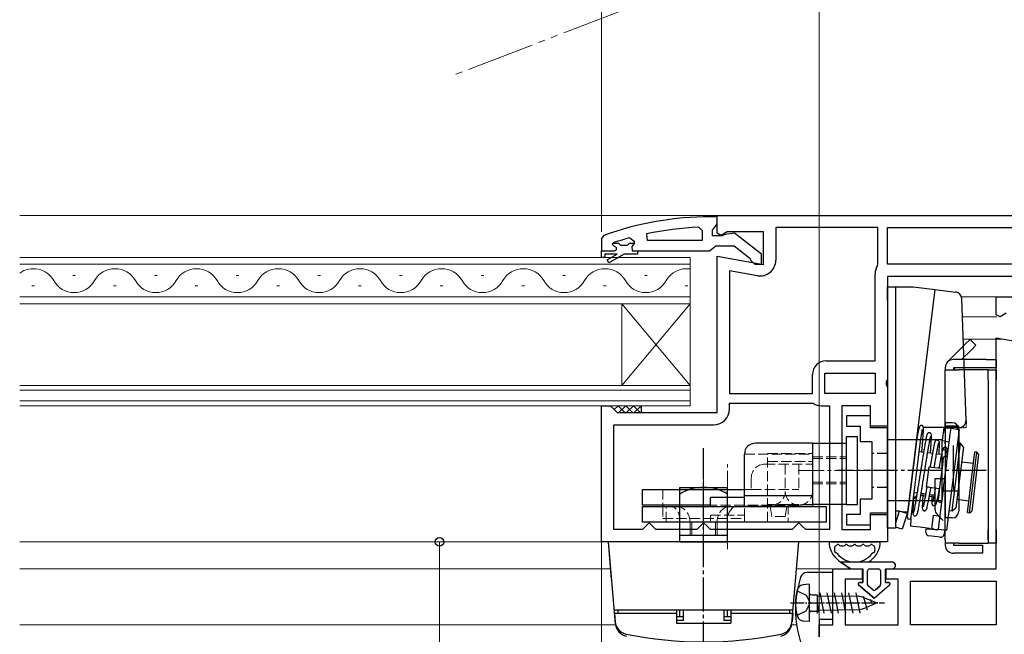
# Model space of a CAD drawing. Extents: x 0 to 990, y 0 to 1603.
# Drawn here: x 496 to 641, y 268 to 359 of the extents above; entities that cross this region are included whole.
import ezdxf

# ---------------------------------------------------------------- set-up
doc = ezdxf.new("R2010")
doc.units = 0
for name, pattern in [('YCENTER_1', [13, 10, -1, 1, -1]), ('YDIVIDE_1', [15, 10, -1, 1, -1, 1, -1]), ('YHIDDEN_1', [4, 3, -1])]:
    doc.linetypes.add(name, pattern=pattern)
for name, color, linetype, lineweight in [('YKK_11', 7, 'CONTINUOUS', 30), ('YKK_12', 2, 'CONTINUOUS', 13), ('YKK_13', 4, 'CONTINUOUS', 30), ('YKK_D', 6, 'CONTINUOUS', 13)]:
    doc.layers.add(name, color=color, linetype=linetype, lineweight=lineweight)

msp = doc.modelspace()

# ---------------------------------------------------------------- linework, layer by layer
at = {"layer": 'YKK_11', "linetype": 'ByBlock', "lineweight": -2, "ltscale": 0.5}
for p, q in [((599, 330), (648, 330)), ((599, 327.38), (599, 330)), ((588.73, 326.3), (588.63, 327.29)), ((596.28, 328.26), (596.8, 327.76)), ((596.8, 327.76), (596.8, 326.3)), ((599.58, 327.06), (599, 327.38)), ((600.44, 327.6), (599.58, 327.06)), ((605.8, 327.6), (600.44, 327.6)), ((605.8, 322.79), (605.8, 327.6)), ((622.6, 328.2), (607.6, 328.2)), ((607.6, 328.2), (607.6, 323.39)), ((622.6, 322.8), (622.6, 328.2)), ((624, 328.2), (646.2, 328.2)), ((624, 328.2), (646.2, 328.2)), ((624, 322.8), (624, 328.2)), ((583.6, 325.71), (583.67, 325.9)), ((583.6, 325.71), (583.67, 325.9)), ((583.6, 325.7), (583.6, 325.71)), ((583.6, 325.7), (583.6, 325.71)), ((583.9, 325.4), (583.6, 325.7)), ((583.9, 325.4), (583.6, 325.7)), ((583.67, 325.9), (583.8, 326)), ((583.67, 325.9), (584.51, 325.9)), ((584.51, 325.9), (584.8, 325.64)), ((584.8, 325.64), (585.8, 325.64)), ((585.8, 325.64), (586.09, 325.9)), ((586.09, 325.9), (586.8, 325.9)), ((586.17, 326.72), (586.8, 326.23)), ((586.8, 325.88), (586.43, 325.4)), ((586.8, 325.88), (586.43, 325.4)), ((586.8, 326.23), (586.8, 325.88)), ((586.8, 325.9), (586.8, 325.88)), ((596.8, 326.3), (588.73, 326.3)), ((596.8, 326.3), (588.73, 326.3)), ((582, 324.8), (583.9, 324.8)), ((582, 323.8), (582, 324.8)), ((582, 324.8), (583.9, 324.8)), ((582, 324.8), (583.9, 324.8)), ((584.3, 324.3), (582.5, 324.3)), ((582.5, 324.3), (582.5, 323.8)), ((582.83, 323.45), (584.3, 324.3)), ((585.3, 324.3), (583.08, 323.02)), ((587.3, 324.3), (585.3, 324.3)), ((586.43, 325.4), (586.5, 324.8)), ((586.43, 325.4), (586.5, 324.8)), ((586.5, 324.8), (587.3, 324.8)), ((586.5, 324.8), (587.3, 324.8)), ((587.3, 324.8), (587.3, 324.3)), ((582.5, 323.8), (582, 323.8)), ((583.08, 323.02), (582.83, 323.45)), ((599, 301), (599, 323.99)), ((599, 323.99), (605.8, 322.79)), ((622.55, 322.64), (622.6, 322.8)), ((646.2, 322.8), (624, 322.8)), ((600.8, 321.85), (600.8, 303.8)), ((600.8, 321.85), (600.8, 303.8)), ((604.9, 321.12), (600.8, 321.85)), ((622.2, 308.6), (622.2, 321.42)), ((644, 321), (624, 321)), ((624, 321), (624, 305.93)), ((640, 315.38), (640, 318)), ((640, 318), (655.8, 318)), ((641.44, 315.6), (640.58, 315.06)), ((640.58, 315.06), (640, 315.38)), ((640, 278), (640, 311.99)), ((640, 311.99), (646.8, 310.79)), ((615, 308.6), (622.2, 308.6)), ((614.8, 306.8), (622.2, 306.8)), ((614.8, 306.8), (622.2, 306.8)), ((614.8, 303.8), (614.8, 306.8)), ((622.2, 306.8), (622.2, 303.8)), ((613, 303.8), (613, 306.6)), ((624, 305.93), (623.81, 305.54)), ((623.81, 305.54), (623.81, 305.07)), ((623.81, 305.07), (624, 304.68)), ((624, 304.68), (624, 299)), ((600.8, 303.8), (613, 303.8)), ((600.8, 301.5), (600.8, 302.4)), ((600.8, 302.4), (613, 302.4)), ((613, 302.4), (613.11, 302.37)), ((622.2, 303.8), (614.8, 303.8)), ((582, 282), (582, 302)), ((582, 302), (583.3, 302)), ((583.3, 302), (583.8, 301.5)), ((583.8, 301.5), (584.3, 301)), ((584.3, 301), (599, 301)), ((614.33, 302), (615.5, 302)), ((615.5, 302), (615.5, 283.8)), ((615.5, 302), (615.5, 283.8)), ((621.5, 302), (617.3, 302)), ((617.3, 302), (617.3, 283.8)), ((621.5, 299), (621.5, 302)), ((583.8, 283.8), (583.8, 299.2)), ((583.8, 299.2), (598.5, 299.2)), ((624, 299), (621.5, 299)), ((621.5, 283.8), (621.5, 286)), ((621.5, 286), (624, 286)), ((624, 286), (624, 282)), ((588, 283.8), (583.8, 283.8)), ((588.5, 284.3), (588, 283.8)), ((589, 284.8), (588.5, 284.3)), ((589.5, 284.3), (589, 284.8)), ((590, 283.8), (589.5, 284.3)), ((596, 283.8), (590, 283.8)), ((596.5, 284.3), (596, 283.8)), ((597, 284.8), (596.5, 284.3)), ((597.5, 284.3), (597, 284.8)), ((598, 283.8), (597.5, 284.3)), ((610, 283.8), (598, 283.8)), ((610.5, 284.3), (610, 283.8)), ((611, 284.8), (610.5, 284.3)), ((611.5, 284.3), (611, 284.8)), ((612, 283.8), (611.5, 284.3)), ((615.5, 283.8), (612, 283.8)), ((617.3, 283.8), (621.5, 283.8)), ((624, 282), (582, 282)), ((616, 269.8), (616, 278)), ((616, 278), (620.3, 278)), ((620.3, 278), (620.3, 276.5)), ((623.8, 276.5), (623.8, 278)), ((623.8, 278), (640, 278)), ((620.3, 276.5), (617.8, 276.5)), ((617.8, 276.5), (617.8, 269.8)), ((625.6, 276.5), (623.8, 276.5)), ((625.6, 269.8), (625.6, 276.5)), ((627.4, 269.8), (627.4, 276.2)), ((627.4, 276.2), (640, 276.2)), ((640, 276.2), (640, 269.8)), ((614, 268), (614, 269.8)), ((614, 269.8), (616, 269.8)), ((617.8, 269.8), (625.6, 269.8)), ((640, 269.8), (627.4, 269.8)), ((640, 269.8), (627.4, 269.8))]:
    msp.add_line(p, q, dxfattribs=at)
at = {"layer": 'YKK_11', "linetype": 'ByBlock', "lineweight": 30, "ltscale": 0.5}
for p, q in [((599, 329.8), (598, 329.8)), ((598.65, 328.28), (599, 328.76)), ((599, 328.76), (599, 329.8)), ((582.33, 327.05), (582, 326.58)), ((598.3, 327.8), (598.65, 328.28)), ((598.3, 327), (598.3, 327.8)), ((599.7, 327), (598.3, 327)), ((600.1, 327.2), (599.7, 327)), ((601.52, 327.39), (600.1, 327.2)), ((605.5, 324.28), (601.52, 327.39)), ((582, 326.58), (582, 324.8)), ((582, 324.8), (583.9, 324.8)), ((587.3, 324.8), (597.85, 324.8)), ((597.85, 324.8), (598.32, 325.15)), ((598.32, 325.15), (598.8, 325.5)), ((598.8, 325.5), (601.5, 325.5)), ((601.5, 325.5), (603.8, 323.71)), ((605.5, 322.8), (605.5, 324.28)), ((603.8, 323.71), (604, 323.31)), ((604, 323.31), (604.5, 322.8)), ((604.5, 322.8), (605.5, 322.8))]:
    msp.add_line(p, q, dxfattribs=at)
msp.add_arc((598, 283.8), 46, 90, 109.917, dxfattribs=at)
at = {"layer": 'YKK_11', "linetype": 'ByBlock', "lineweight": -2, "ltscale": 0.5}
for centre, radius, start, end in [((598.36, 280.89), 47.41, 92.5215, 101.8508), ((597.95, 283.8), 44.5, 105.3529, 108.5338), ((583.9, 325.1), 0.3, 270, 90), ((583.9, 325.1), 0.3, 270, 90), ((605.3, 323.39), 2.3, 260, 360), ((624.5, 321.42), 2.3, 147.7958, 180), ((615, 306.6), 2, 90, 180), ((598.5, 301.5), 2.3, 270, 360), ((614.33, 304.2), 2.2, 236.4427, 270)]:
    msp.add_arc(centre, radius, start, end, dxfattribs=at)
at = {"layer": 'YKK_12', "linetype": 'YDIVIDE_1'}
msp.add_line((627.81, 376.56), (560.59, 350.75), dxfattribs=at)
at = {"layer": 'YKK_12'}
for p, q in [((496.5, 330), (599.5, 330)), ((640.5, 318), (634.9, 318)), ((640.1, 315.1), (635.02, 315.1)), ((640.96, 311.8), (635.14, 311.8)), ((496.5, 282), (583, 282)), ((496.5, 278), (583.35, 278)), ((610.65, 278), (616.5, 278)), ((496.5, 269.8), (584.07, 269.8)), ((609.93, 269.8), (610.66, 269.8)), ((614, 269.8), (614.5, 269.8))]:
    msp.add_line(p, q, dxfattribs=at)
at = {"layer": 'YKK_12', "linetype": 'Continuous'}
for p, q in [((496.5, 323.8), (595, 323.8)), ((595, 322.8), (496.5, 322.8)), ((595, 323.8), (595, 317)), ((504.7, 321.16), (504.3, 321.16)), ((516.7, 321.16), (516.3, 321.16)), ((528.7, 321.16), (528.3, 321.16)), ((540.7, 321.16), (540.3, 321.16)), ((552.7, 321.16), (552.3, 321.16)), ((564.7, 321.16), (564.3, 321.16)), ((576.7, 321.16), (576.3, 321.16)), ((588.7, 321.16), (588.3, 321.16)), ((498.7, 319.64), (498.3, 319.64)), ((510.7, 319.64), (510.3, 319.64)), ((522.7, 319.64), (522.3, 319.64)), ((534.7, 319.64), (534.3, 319.64)), ((546.7, 319.64), (546.3, 319.64)), ((558.7, 319.64), (558.3, 319.64)), ((570.7, 319.64), (570.3, 319.64)), ((582.7, 319.64), (582.3, 319.64)), ((594.7, 319.64), (594.3, 319.64)), ((496.5, 318), (595, 318)), ((595, 317), (496.5, 317)), ((585, 317), (585, 305)), ((595, 317), (585, 305)), ((595, 305), (585, 317)), ((595, 317), (595, 305)), ((496.5, 305), (595, 305)), ((595, 304.3), (496.5, 304.3)), ((595, 305), (595, 302)), ((496.5, 302.7), (595, 302.7)), ((595, 302), (496.5, 302))]:
    msp.add_line(p, q, dxfattribs=at)
for centre, start, end in [((498.5, 318.72), 29.2025, 125.5867), ((510.5, 318.72), 29.2025, 150.7975), ((522.5, 318.72), 29.2025, 150.7975), ((534.5, 318.72), 29.2025, 150.7975), ((546.5, 318.72), 29.2025, 150.7975), ((558.5, 318.72), 29.2025, 150.7975), ((570.5, 318.72), 29.2025, 150.7975), ((582.5, 318.72), 29.2025, 150.7975), ((594.5, 318.72), 81.6347, 150.7975), ((504.5, 322.08), 209.2025, 330.7975), ((516.5, 322.08), 209.2025, 330.7975), ((528.5, 322.08), 209.2025, 330.7975), ((540.5, 322.08), 209.2025, 330.7975), ((552.5, 322.08), 209.2025, 330.7975), ((564.5, 322.08), 209.2025, 330.7975), ((576.5, 322.08), 209.2025, 330.7975), ((588.5, 322.08), 209.2025, 330.7975)]:
    msp.add_arc(centre, 3.44, start, end, dxfattribs=at)
at = {"layer": 'YKK_13'}
for p, q in [((624, 319.5), (625.2, 319.5)), ((624, 317.5), (624, 319.5)), ((625.2, 319.5), (625.2, 317.5)), ((625.2, 319.5), (627.77, 319.5)), ((630.96, 319.11), (626.94, 286.35)), ((627.77, 319.5), (630.61, 319.15)), ((630.61, 319.15), (630.96, 319.11)), ((630.96, 319.11), (634.05, 318.73)), ((624, 317.5), (624, 286)), ((625.2, 317.5), (625.2, 286)), ((635.44, 311.04), (636.15, 311.75)), ((636.15, 311.75), (637, 310.9)), ((632.85, 308.45), (635.44, 311.04)), ((636.29, 310.19), (634.9, 308.8)), ((637, 310.9), (636.29, 310.19)), ((638.5, 308.8), (633.7, 308.8)), ((638.5, 308.8), (640, 308.8)), ((640, 308.8), (640, 307.6)), ((632.5, 307.6), (632.5, 307.3)), ((632.5, 307.3), (634.5, 307.3)), ((632.5, 299), (632.5, 307.3)), ((633.7, 307.6), (633.7, 307.3)), ((638.5, 307.6), (633.7, 307.6)), ((634, 307.3), (633.7, 307.6)), ((638.8, 307.3), (634.5, 307.3)), ((640, 307.6), (638.5, 307.6)), ((638.8, 307.3), (640, 307.3)), ((638.8, 305.8), (638.8, 307.3)), ((640, 307.3), (640, 307.6)), ((640, 307.3), (640, 305.8)), ((638.8, 305.8), (638.8, 281.8)), ((640, 283.8), (640, 305.8)), ((587.8, 302), (587.8, 301)), ((628.68, 298.8), (628.47, 298.8)), ((634.56, 298.8), (629.29, 298.8)), ((632.11, 296.82), (632.36, 298.8)), ((632.36, 298.8), (632.7, 298.76)), ((634.5, 299), (632.5, 299)), ((632.5, 298), (632.5, 299)), ((632.7, 298.76), (633.35, 298.68)), ((632.76, 298.8), (632.75, 298.75)), ((633.16, 298.8), (633.15, 298.7)), ((633.25, 297.84), (633.35, 298.68)), ((633.35, 298.68), (634.54, 298.53)), ((634.27, 298.8), (634.24, 298.57)), ((634.54, 298.53), (634.44, 297.7)), ((634.5, 289.5), (634.5, 299)), ((628.34, 297.25), (626.91, 285.67)), ((627.51, 285.59), (628.93, 297.18)), ((631.62, 284.63), (633.25, 297.84)), ((632.46, 296.77), (632.11, 296.82)), ((632.46, 296.77), (633.1, 296.69)), ((632.5, 298), (632.5, 296.8)), ((632.5, 296.38), (632.5, 296.8)), ((634.44, 297.7), (632.81, 284.48)), ((628.09, 295.28), (628.04, 295.29)), ((629.32, 295.13), (628.69, 295.21)), ((632.5, 296.38), (632.5, 290.08)), ((633.51, 286.56), (634.73, 296.48)), ((633.7, 290.08), (633.7, 296.13)), ((635.17, 295.92), (634.07, 286.99)), ((634.73, 296.48), (634.29, 296.53)), ((635.17, 295.92), (634.73, 296.48)), ((635.76, 286.29), (636.85, 295.23)), ((636.05, 286.26), (637.15, 295.19)), ((637.15, 295.19), (636.85, 295.23)), ((637.41, 294.86), (637.15, 295.19)), ((630.62, 294.97), (629.91, 295.06)), ((631.95, 294.81), (631.22, 294.9)), ((632.2, 294.3), (632.03, 292.88)), ((632.86, 294.7), (632.54, 294.73)), ((632.63, 292.81), (632.8, 294.22)), ((637.41, 294.86), (636.39, 286.52)), ((629.77, 290.05), (630.14, 293.03)), ((630.14, 293.03), (630.48, 292.99)), ((630.48, 292.99), (632.02, 292.8)), ((632.03, 292.88), (631.73, 290.4)), ((632.32, 290.33), (632.63, 292.81)), ((636.64, 293.49), (634.89, 293.7)), ((631, 286.8), (631, 291.3)), ((631, 291.3), (631.16, 291.3)), ((631.16, 291.3), (632.5, 291.3)), ((630.12, 290.01), (629.77, 290.05)), ((630.12, 290.01), (631.66, 289.82)), ((631.73, 290.4), (631.49, 288.5)), ((632.09, 288.43), (632.32, 290.33)), ((632.5, 289.5), (632.5, 290.08)), ((632.5, 282.3), (632.5, 289.5)), ((632.5, 289.5), (634.5, 289.5)), ((633.7, 290.08), (633.7, 289.5)), ((627.3, 289.33), (627.36, 289.33)), ((628.31, 288.86), (627.93, 288.37)), ((627.93, 288.36), (627.93, 288.37)), ((627.96, 289.25), (628.37, 289.2)), ((628.91, 288.83), (629.58, 288.75)), ((628.96, 289.13), (629.63, 289.05)), ((630.17, 288.68), (630.82, 288.6)), ((630.22, 288.97), (630.88, 288.89)), ((631.41, 288.53), (631.5, 288.52)), ((631.49, 288.5), (631.45, 288.13)), ((631.47, 288.82), (631.53, 288.81)), ((632.04, 288.06), (632.09, 288.43)), ((634.22, 288.24), (635.97, 288.03)), ((625.75, 286.5), (625.2, 286.5)), ((625.75, 286.5), (625.2, 284.71)), ((625.75, 286.5), (626.59, 286.4)), ((626.89, 286.15), (625.75, 286.5)), ((633.07, 286.61), (633.51, 286.56)), ((633.51, 286.56), (634.07, 286.99)), ((636.05, 286.26), (636.39, 286.52)), ((624, 284), (624, 286)), ((625.2, 286), (625.2, 284)), ((626.89, 286.15), (626.28, 284.14)), ((626.94, 286.35), (626.59, 286.4)), ((627.44, 285.43), (627.4, 284.3)), ((630.53, 283.91), (630.77, 285.9)), ((630.77, 285.9), (631.12, 285.86)), ((631.12, 285.86), (631.76, 285.78)), ((632.2, 285.1), (631.35, 285.95)), ((635.76, 286.29), (636.05, 286.26)), ((625.2, 284), (624, 284)), ((626.19, 283.85), (625.2, 284.16)), ((626.28, 284.14), (626.19, 283.85)), ((627.73, 284.26), (627.4, 284.3)), ((628.8, 284.13), (627.73, 284.26)), ((630.21, 283.95), (628.8, 284.13)), ((629.66, 283.41), (629.72, 283.91)), ((629.72, 283.91), (630.22, 283.85)), ((630.13, 283.96), (630.12, 283.86)), ((630.21, 283.95), (630.53, 283.91)), ((631.31, 283.72), (630.22, 283.85)), ((630.88, 283.87), (630.53, 283.91)), ((630.88, 283.87), (631.52, 283.79)), ((630.92, 283.86), (630.91, 283.76)), ((631.32, 283.82), (631.31, 283.72)), ((631.52, 283.79), (631.62, 284.63)), ((632.71, 283.64), (631.52, 283.79)), ((632.41, 283.68), (632.34, 283.09)), ((632.81, 284.48), (632.71, 283.64)), ((638.8, 282.3), (638.8, 283.8)), ((640, 283.8), (640, 281.8)), ((631.78, 282.65), (630.1, 282.86)), ((632.5, 282.3), (632.5, 281.5)), ((615.74, 282), (622.66, 282)), ((617.14, 281.4), (617.57, 281.4)), ((618.37, 281.4), (618.8, 281.4)), ((619.6, 281.4), (620.03, 281.4)), ((620.83, 281.4), (621.26, 281.4)), ((634.5, 281.8), (632.5, 281.8)), ((633.7, 281.8), (633.7, 281.5)), ((633.7, 281.5), (636.5, 281.5)), ((634.5, 281.8), (638.8, 281.8)), ((636.5, 281.5), (638, 281.5)), ((638, 281.5), (638, 280.3)), ((640, 281.8), (638.8, 281.8)), ((636.5, 280.3), (633.7, 280.3)), ((638, 280.3), (636.5, 280.3)), ((616, 277.5), (612.19, 277.47)), ((616, 270.57), (616, 277.5)), ((616, 270.57), (614, 270.54)), ((614, 270.54), (614, 268))]:
    msp.add_line(p, q, dxfattribs=at)
at = {"layer": 'YKK_13', "ltscale": 0.05}
msp.add_line((635.56, 299.84), (634.93, 317.77), dxfattribs=at)
at = {"layer": 'YKK_13', "linetype": 'Continuous'}
for p, q in [((583.31, 302), (583.31, 302)), ((583.31, 302), (583.31, 302)), ((584.31, 301), (583.8, 301.51)), ((584.43, 302), (583.81, 301.38)), ((585.43, 301), (584.43, 302)), ((585.55, 302), (584.55, 301)), ((586.55, 301), (585.55, 302)), ((586.68, 302), (585.68, 301)), ((587.68, 301), (586.68, 302)), ((587.8, 302), (586.8, 301)), ((624.7, 279), (617.15, 279)), ((617.15, 279), (618.6, 278)), ((618.6, 278), (617.15, 279)), ((618.6, 278), (620.4, 278)), ((618.6, 278), (620.4, 278)), ((620.4, 278), (620.4, 276)), ((620.4, 276), (620.4, 278)), ((621.4, 278), (622.7, 278)), ((621.4, 278), (622.7, 278)), ((623.7, 278), (624.7, 278)), ((623.7, 276), (623.7, 278)), ((623.7, 278), (624.7, 278)), ((623.7, 276), (623.7, 278)), ((621.1, 275.7), (621.1, 277.7)), ((621.1, 275.7), (621.1, 277.7)), ((623, 277.7), (623, 275.7)), ((623, 277.7), (623, 275.7)), ((619.77, 275.64), (622.05, 273.7)), ((622.05, 273.7), (619.77, 275.64)), ((620.4, 276), (619.9, 276)), ((619.9, 276), (620.4, 276)), ((621.86, 274.92), (621.21, 275.47)), ((621.86, 274.92), (621.21, 275.47)), ((622.05, 273.7), (624.33, 275.64)), ((622.05, 273.7), (624.33, 275.64)), ((622.89, 275.47), (622.24, 274.92)), ((622.24, 274.92), (622.89, 275.47)), ((624.2, 276), (623.7, 276)), ((623.7, 276), (624.2, 276))]:
    msp.add_line(p, q, dxfattribs=at)
at = {"layer": 'YKK_13', "linetype": 'ByBlock', "lineweight": -2, "ltscale": 0.5}
for p, q in [((621.5, 300.5), (618, 300.5)), ((618, 300.5), (618, 299)), ((621.5, 298.75), (621.5, 300.5)), ((618, 299), (620, 299)), ((620, 299), (620, 296.75)), ((624, 298.75), (621.5, 298.75)), ((624, 286.25), (624, 298.75)), ((620, 296.75), (621.7, 296.75)), ((621.7, 296.75), (621.7, 288.25)), ((621.7, 288.25), (620, 288.25)), ((620, 288.25), (620, 286)), ((620, 286), (618, 286)), ((618, 286), (618, 284.5)), ((621.5, 284.5), (621.5, 286.25)), ((621.5, 286.25), (624, 286.25)), ((618, 284.5), (621.5, 284.5))]:
    msp.add_line(p, q, dxfattribs=at)
at = {"layer": 'YKK_13', "linetype": 'Continuous', "ltscale": 0.5}
for p, q in [((632.5, 299.5), (632.5, 285.5)), ((632.5, 299.5), (632.5, 285.5)), ((633.5, 299.5), (632.5, 299.5)), ((634.5, 298.5), (634.5, 286.5)), ((632, 297), (624, 297)), ((632, 297), (632, 288)), ((632.5, 295.5), (632, 295.5)), ((593.5, 282), (593.5, 290)), ((593.5, 290), (600.5, 290)), ((600.5, 282), (600.5, 290)), ((632.5, 289.5), (632, 289.5)), ((632, 288), (624, 288)), ((633.5, 285.5), (632.5, 285.5)), ((583.48, 276.5), (583, 282)), ((584.06, 269.91), (583, 282)), ((611, 282), (583, 282)), ((593.5, 282), (600.5, 282)), ((609.94, 269.91), (611, 282)), ((583.87, 272), (610.13, 272)), ((583.9, 271.5), (584.01, 270.2)), ((583.9, 271.5), (593, 271.5)), ((584.4, 272), (593, 272)), ((584.4, 272), (584.4, 271.5)), ((593, 272), (593, 270)), ((593, 271), (594, 271)), ((593.5, 271), (593.48, 272)), ((594, 272), (594, 270.44)), ((600, 270.44), (600, 272)), ((600, 271), (601, 271)), ((600.5, 271), (600.52, 272)), ((601, 272), (601, 270)), ((601, 272), (609.6, 272)), ((601, 271.5), (610.1, 271.5)), ((609.6, 272), (609.6, 271.5)), ((610.1, 271.5), (609.99, 270.2)), ((594, 270.44), (593, 270.44)), ((593, 270), (601, 270)), ((601, 270.44), (600, 270.44))]:
    msp.add_line(p, q, dxfattribs=at)
at = {"layer": 'YKK_13', "linetype": 'YDIVIDE_1', "ltscale": 0.05}
for p in [(635.56, 299.84), (634.56, 298.8)]:
    msp.add_line(p, (635.6, 298.8), dxfattribs=at)
at = {"layer": 'YKK_13', "linetype": 'Continuous', "lineweight": 30, "ltscale": 0.5}
for p, q in [((618, 287.5), (618, 297.5)), ((618, 297.5), (619.6, 297.5)), ((619.6, 287.5), (619.6, 297.5)), ((613, 296.5), (604.6, 296.5)), ((613, 296.5), (613, 295)), ((613, 296.5), (618, 296.5)), ((613, 296.5), (613, 287.2)), ((603, 287.2), (603, 294.9)), ((613, 293.4), (613, 289.4)), ((588, 289.7), (603, 289.7)), ((588, 287.4), (588, 289.7)), ((603, 288.5), (598, 288.5)), ((598, 287.2), (598, 288.5)), ((603, 288.8), (613, 288.8)), ((603, 287.2), (603, 288.5)), ((598, 287.4), (588, 287.4)), ((588, 284.9), (588, 287.2)), ((588, 287.2), (615, 287.2)), ((591, 287.4), (591, 287.2)), ((603, 287.2), (603, 287.4)), ((613, 287.2), (603, 287.2)), ((613, 287.2), (603, 287.2)), ((618, 287.5), (613, 287.5)), ((615, 287.2), (615, 284.9)), ((618, 287.5), (619.6, 287.5)), ((615, 284.9), (588, 284.9)), ((593.5, 282.9), (593.5, 284.9)), ((600.5, 282.9), (600.5, 284.9)), ((600.5, 282.9), (593.5, 282.9))]:
    msp.add_line(p, q, dxfattribs=at)
at = {"layer": 'YKK_13', "linetype": 'YCENTER_1', "ltscale": 0.5}
for p, q in [((597, 245.75), (597, 295.78)), ((638.51, 292.5), (616.51, 292.5))]:
    msp.add_line(p, q, dxfattribs=at)
at = {"layer": 'YKK_13', "linetype": 'YHIDDEN_1', "lineweight": 13, "ltscale": 0.5}
for p, q in [((603, 294.9), (613, 294.9)), ((606.4, 295), (613, 295)), ((606.4, 284.9), (606.4, 295)), ((606.4, 293.8), (613, 293.8)), ((613, 295), (613, 290.5)), ((613, 294.5), (618, 294.5)), ((613, 294.25), (618, 294.25)), ((606, 293.4), (613, 293.4)), ((609, 293.4), (609, 289.4)), ((611, 293.4), (611, 289.7)), ((604, 291.4), (604, 289.7)), ((591, 289.7), (591, 287.4)), ((603, 287.4), (603, 289.7)), ((603, 289.7), (604, 289.7)), ((604, 289.7), (611, 289.7)), ((613, 290.75), (618, 290.75)), ((613, 290.5), (618, 290.5)), ((591, 287.2), (591, 285.4)), ((591.5, 284.9), (591.5, 287.2)), ((593.5, 287.4), (593.5, 285.4)), ((593.5, 284.9), (593.5, 287.2)), ((611, 287.4), (598, 287.4)), ((603, 285.4), (603, 287.2)), ((609.4, 287.5), (606.4, 287.5)), ((607, 285.7), (606.75, 287.2)), ((609, 285.7), (609.25, 287.2)), ((609.4, 287.5), (609.4, 284.9)), ((613, 287.5), (609.4, 287.5)), ((591, 285.4), (603, 285.4)), ((598, 285.9), (598, 284.9)), ((598, 285.9), (603, 285.9)), ((603, 285.9), (603, 284.9)), ((609, 285.7), (607, 285.7)), ((606.4, 284.9), (609.4, 284.9))]:
    msp.add_line(p, q, dxfattribs=at)
at = {"layer": 'YKK_13', "linetype": 'YHIDDEN_1', "ltscale": 0.5}
for p, q in [((624, 295), (621.7, 295)), ((624, 290), (621.7, 290))]:
    msp.add_line(p, q, dxfattribs=at)
at = {"layer": 'YKK_13', "linetype": 'YCENTER_1', "lineweight": 13, "ltscale": 0.5}
for p, q in [((597, 279.77), (597, 292.78)), ((600.5, 280.92), (600.5, 293.65)), ((621.22, 292.5), (610.91, 292.5)), ((595, 282.9), (595, 284.9)), ((595.25, 282.9), (595.25, 284.9)), ((598.75, 282.9), (598.75, 284.9)), ((599, 282.9), (599, 284.9))]:
    msp.add_line(p, q, dxfattribs=at)
at = {"layer": 'YKK_13', "linetype": 'Continuous', "ltscale": 0.2}
for p, q in [((612.5, 275.75), (611.65, 275.68)), ((612.5, 275.75), (612.5, 270.25)), ((610.74, 274.8), (612.06, 274.15)), ((612.06, 274.15), (612.67, 273)), ((612.9, 274.2), (613.7, 274.2)), ((613.7, 274.2), (613.7, 271.5)), ((613.7, 274.05), (619.79, 273.98)), ((614.06, 274.5), (614.66, 271.5)), ((615.12, 274.5), (615.72, 271.5)), ((616.18, 274.5), (616.78, 271.5)), ((617.24, 274.5), (617.84, 271.5)), ((618.3, 274.5), (618.9, 271.5)), ((619.36, 274.5), (619.96, 271.5)), ((620.42, 274), (621.02, 272)), ((620.48, 273.82), (621.54, 273.4)), ((621.51, 273.51), (621.67, 272.94)), ((612.06, 271.86), (612.67, 273)), ((613.7, 272.86), (613.93, 271.95)), ((613.7, 271.95), (619.79, 272.02)), ((622.5, 273), (620.92, 272.35)), ((621.54, 273.4), (622.5, 273)), ((610.74, 271.2), (612.06, 271.86)), ((612.9, 271.8), (613.7, 271.8)), ((613.7, 271.5), (613.93, 271.95)), ((613.7, 271.51), (613.7, 271.5)), ((613.7, 271.5), (613.7, 271.5)), ((612.5, 270.25), (611.65, 270.33))]:
    msp.add_line(p, q, dxfattribs=at)
at = {"layer": 'YKK_13', "linetype": 'YCENTER_1', "ltscale": 0.2}
msp.add_line((609.78, 273), (623.59, 273), dxfattribs=at)
at = {"layer": 'YKK_13'}
for centre, radius, start, end in [((633.93, 317.74), 1, 2.0223, 82.9992), ((633.7, 307.6), 1.2, 90, 180), ((632.62, 298.77), 0.05, 352.9957, 40.2356), ((629.86, 295.58), 1.2, 194.3136, 198.3421), ((632.5, 294.26), 0.3, 353, 173), ((628.89, 287.64), 1.2, 142.6308, 151.6864), ((631.75, 288.1), 0.3, 173, 353), ((632.2, 286.8), 1.2, 180, 225), ((625.75, 286.5), 1.2, 343, 353), ((627.21, 285.63), 0.3, 173, 353), ((630.16, 283.35), 0.5, 173, 263), ((631.84, 283.15), 0.5, 263, 353), ((615.74, 281.7), 0.3, 90, 188.2061), ((616.52, 281.1), 0.3, 110.0221, 202.2818), ((616.43, 280.6), 0.2, 153.367, 266.633), ((615.98, 280.83), 0.3, 333.367, 23.1478), ((616.31, 281.67), 0.3, 290.0221, 328.1651), ((616.74, 281.4), 0.2, 36.8699, 148.1651), ((617.14, 281.7), 0.3, 216.8699, 270), ((617.57, 281.7), 0.3, 270, 323.1301), ((617.97, 281.4), 0.2, 36.8699, 143.1301), ((618.37, 281.7), 0.3, 216.8699, 270), ((618.8, 281.7), 0.3, 270, 323.1301), ((619.2, 281.4), 0.2, 36.8699, 143.1301), ((619.6, 281.7), 0.3, 216.8699, 270), ((620.03, 281.7), 0.3, 270, 323.1301), ((620.43, 281.4), 0.2, 36.8699, 143.1301), ((620.83, 281.7), 0.3, 216.8699, 270), ((621.26, 281.7), 0.3, 270, 323.1301), ((621.66, 281.4), 0.2, 31.8349, 143.1301), ((622.09, 281.67), 0.3, 211.8349, 249.9779), ((621.97, 280.6), 0.2, 273.367, 26.633), ((621.88, 281.1), 0.3, 337.7182, 69.9779), ((622.42, 280.83), 0.3, 156.8522, 206.633), ((622.66, 281.7), 0.3, 351.7939, 90), ((633.7, 281.5), 1.2, 180, 270), ((616.4, 280.1), 0.3, 36.8522, 86.633), ((622, 280.1), 0.3, 93.367, 143.1478), ((626.13, 272), 15.63, 162.2165, 197.8555), ((612.2, 276.47), 1, 90.5, 162.2165)]:
    msp.add_arc(centre, radius, start, end, dxfattribs=at)
at = {"layer": 'YKK_13', "linetype": 'Continuous', "ltscale": 0.5}
for centre, radius, start, end in [((633.5, 298.5), 1, 0, 90), ((597, 283.38), 6.63, 58.1092, 121.8908), ((633.5, 286.5), 1, 270, 0), ((586.01, 270.37), 2, 185, 258.6371), ((586.05, 270.09), 2, 185, 258.6831), ((607.95, 270.09), 2, 281.3169, 355), ((607.99, 270.37), 2, 281.3629, 355), ((597, 325.08), 57.8, 258.6371, 281.3629)]:
    msp.add_arc(centre, radius, start, end, dxfattribs=at)
at = {"layer": 'YKK_13', "ltscale": 0.05}
msp.add_arc((634.56, 299.8), 1, 270, 2.0223, dxfattribs=at)
at = {"layer": 'YKK_13', "linetype": 'Continuous', "lineweight": 30, "ltscale": 0.5}
msp.add_arc((604.6, 294.9), 1.6, 90, 180, dxfattribs=at)
at = {"layer": 'YKK_13', "linetype": 'YHIDDEN_1', "lineweight": 13, "ltscale": 0.5}
for centre, radius, start, end in [((606, 291.4), 2, 90, 180), ((607, 289.4), 2, 270, 0), ((611, 289.4), 2, 180, 270), ((611, 289.4), 2, 270, 0), ((591.02, 285.19), 2.5, 353.3928, 53.6043), ((592.7, 284.97), 2.3, 358.3434, 76.1894), ((601.3, 285.04), 2.3, 110.2379, 183.5394), ((602.98, 285.19), 2.5, 126.3957, 186.6072)]:
    msp.add_arc(centre, radius, start, end, dxfattribs=at)
at = {"layer": 'YKK_13', "linetype": 'Continuous'}
for centre, radius, start, end in [((619.2, 282.2), 3.8, 188.2061, 237.3631), ((619.2, 282.2), 3.2, 202.2818, 203.1478), ((619.2, 282.2), 3.8, 302.6369, 351.7939), ((619.2, 282.2), 3.2, 336.8522, 337.7182), ((619.2, 282.2), 3.2, 216.8522, 323.1478), ((621.4, 277.7), 0.3, 90, 180), ((621.4, 277.7), 0.3, 90, 180), ((622.7, 277.7), 0.3, 0, 90), ((622.7, 277.7), 0.3, 0, 90), ((624.7, 278.5), 0.5, 270.1146, 89.8854), ((624.7, 278.5), 0.5, 270, 90.1146), ((624.7, 278.5), 0.5, 270, 270.1147), ((619.9, 275.8), 0.202, 90, 229.5362), ((619.9, 275.8), 0.202, 90, 229.5362), ((621.4, 275.7), 0.3, 180, 229.5362), ((621.4, 275.7), 0.3, 180, 229.5362), ((622.05, 275.15), 0.3, 229.5362, 310.4638), ((622.05, 275.15), 0.3, 229.5362, 310.4638), ((622.7, 275.7), 0.3, 310.4638, 0), ((622.7, 275.7), 0.3, 310.4638, 0), ((624.2, 275.8), 0.202, 310.4638, 90), ((624.2, 275.8), 0.202, 310.4638, 90)]:
    msp.add_arc(centre, radius, start, end, dxfattribs=at)
at = {"layer": 'YKK_13', "linetype": 'Continuous', "ltscale": 0.2}
for centre, radius, start, end in [((617.5, 273), 7, 163.743, 180), ((611.74, 274.68), 1, 95, 163.743), ((612.9, 274.6), 0.4, 180, 270), ((618.97, 269.05), 5, 72.4766, 80.553), ((617.5, 273), 7, 180, 196.257), ((618.97, 276.95), 5, 279.447, 292.9175), ((611.74, 271.32), 1, 196.257, 265), ((612.9, 271.4), 0.4, 90, 180)]:
    msp.add_arc(centre, radius, start, end, dxfattribs=at)
at = {"layer": 'YKK_13'}
for points, knots in [([(629.06, 295.18), (629.08, 295.32), (629.1, 295.63), (629.14, 296.1), (629.19, 296.65), (629.23, 297.2), (629.26, 297.7), (629.29, 298.09), (629.3, 298.37), (629.3, 298.57), (629.3, 298.71), (629.29, 298.8), (629.27, 298.91), (629.22, 299), (629.12, 299.08), (629.03, 299.11), (628.96, 299.11), (628.92, 299.1), (628.88, 299.09), (628.81, 299.05), (628.75, 298.95), (628.67, 298.77), (628.59, 298.5), (628.5, 298.15), (628.43, 297.76), (628.37, 297.43), (628.34, 297.26)], [0.236028, 0.236028, 0.236028, 0.236028, 0.2653541, 0.3023288, 0.3414939, 0.3973405, 0.4485627, 0.4951224, 0.5369872, 0.5741186, 0.6064776, 0.6341187, 0.657494, 0.676942, 0.68616, 0.6955176, 0.6993289, 0.7024937, 0.7157292, 0.7388207, 0.7717583, 0.8144539, 0.8667952, 0.9070043, 0.9514144, 1, 1, 1, 1]), ([(628.93, 297.17), (628.96, 297.33), (629.01, 297.61), (629.06, 297.94), (629.09, 298.17), (629.11, 298.33), (629.11, 298.42), (629.11, 298.47), (629.1, 298.49), (629.1, 298.49)], [0, 0, 0, 0, 0.2090366, 0.3975399, 0.5658704, 0.7144071, 0.8435218, 0.9535701, 1, 1, 1, 1]), ([(630.33, 295.02), (630.33, 295.08), (630.35, 295.31), (630.39, 295.78), (630.43, 296.35), (630.46, 296.85), (630.47, 297.21), (630.48, 297.46), (630.48, 297.62), (630.46, 297.79), (630.4, 297.9), (630.36, 297.95), (630.33, 297.97), (630.27, 298.01), (630.17, 298.04), (630.1, 298.03), (630.04, 298.02), (629.98, 297.99), (629.92, 297.94), (629.88, 297.89), (629.86, 297.84), (629.82, 297.77), (629.79, 297.65), (629.75, 297.48), (629.69, 297.23), (629.63, 296.91), (629.54, 296.45), (629.44, 295.87), (629.32, 295.17), (629.2, 294.45), (629.09, 293.76), (629, 293.15), (628.92, 292.68), (628.87, 292.35), (628.82, 292.07), (628.77, 291.72), (628.69, 291.25), (628.6, 290.65), (628.5, 290.01), (628.4, 289.37), (628.29, 288.75), (628.19, 288.12), (628.1, 287.59), (628.02, 287.16), (627.96, 286.83), (627.9, 286.55), (627.85, 286.34), (627.81, 286.22), (627.8, 286.21), (627.79, 286.21)], [0.1318518, 0.1318518, 0.1318518, 0.1318518, 0.1386922, 0.1617714, 0.1938957, 0.2230172, 0.2490964, 0.2720977, 0.2922254, 0.3127991, 0.3237858, 0.3294399, 0.3323069, 0.3353377, 0.3412128, 0.3446015, 0.3473847, 0.3500487, 0.3548466, 0.361254, 0.3709425, 0.3829958, 0.3982939, 0.4168485, 0.4386784, 0.4628753, 0.4863483, 0.5197214, 0.5509122, 0.5799147, 0.6065949, 0.6292828, 0.6474449, 0.6570262, 0.6653644, 0.6775425, 0.6944817, 0.716199, 0.7427174, 0.7657832, 0.7915809, 0.8201245, 0.851434, 0.8738642, 0.8975377, 0.9224634, 0.9486473, 0.9760939, 1, 1, 1, 1]), ([(628.34, 285.99), (628.36, 286), (628.38, 286.01), (628.42, 286.17), (628.48, 286.41), (628.55, 286.73), (628.62, 287.1), (628.69, 287.51), (628.77, 287.95), (628.85, 288.46), (628.94, 289.01), (629.04, 289.62), (629.15, 290.27), (629.25, 290.94), (629.35, 291.58), (629.43, 292.06), (629.49, 292.42), (629.54, 292.72), (629.59, 293.04), (629.64, 293.4), (629.71, 293.82), (629.79, 294.29), (629.87, 294.81), (629.96, 295.36), (630.05, 295.88), (630.13, 296.34), (630.2, 296.7), (630.25, 296.98), (630.3, 297.23), (630.34, 297.4), (630.38, 297.53), (630.37, 297.52), (630.37, 297.52)], [0, 0, 0, 0, 0.046805, 0.092919, 0.13689, 0.178739, 0.218493, 0.256178, 0.291815, 0.325424, 0.367107, 0.405271, 0.439954, 0.485507, 0.523543, 0.548646, 0.56904, 0.584747, 0.600844, 0.623625, 0.647702, 0.676372, 0.709599, 0.747338, 0.78762, 0.825207, 0.859828, 0.891505, 0.920261, 0.957949, 0.989372, 1, 1, 1, 1]), ([(631.04, 296.75), (631.03, 296.75), (631.03, 296.77), (631, 296.73), (630.97, 296.64), (630.92, 296.48), (630.87, 296.23), (630.8, 295.9), (630.72, 295.49), (630.62, 294.97), (630.52, 294.38), (630.43, 293.83), (630.36, 293.47), (630.34, 293.29), (630.34, 293.29), (630.32, 293.2), (630.3, 293.1), (630.29, 293.01)], [0, 0, 0, 0, 0.0040619, 0.0427779, 0.0800032, 0.1157277, 0.1609944, 0.2035498, 0.24337, 0.2978953, 0.3461583, 0.3880993, 0.4236637, 0.4245312, 0.4245312, 0.4245312, 0.4442705, 0.4442705, 0.4442705, 0.4442705]), ([(631.65, 296.43), (631.64, 296.54), (631.64, 296.72), (631.53, 296.87), (631.47, 296.92), (631.35, 296.96), (631.24, 296.96), (631.11, 296.89), (631.02, 296.78), (631, 296.7), (630.99, 296.66)], [0, 0, 0, 0, 0.271464, 0.468482, 0.58535, 0.627531, 0.745669, 0.855016, 0.923524, 1, 1, 1, 1]), ([(631.58, 294.87), (631.59, 294.9), (631.6, 295.1), (631.62, 295.43), (631.64, 295.83), (631.65, 296.18), (631.65, 296.47), (631.64, 296.56), (631.64, 296.61)], [0.507272, 0.507272, 0.507272, 0.507272, 0.5275282, 0.608536, 0.6961941, 0.7905874, 0.8918253, 1, 1, 1, 1]), ([(630.88, 292.94), (630.9, 293.04), (630.92, 293.13), (630.93, 293.23), (630.97, 293.43), (631.03, 293.78), (631.11, 294.28), (631.19, 294.72), (631.26, 295.13), (631.32, 295.48), (631.38, 295.77), (631.44, 296.04), (631.49, 296.26), (631.53, 296.43), (631.57, 296.53), (631.59, 296.58), (631.6, 296.56), (631.6, 296.56)], [0.7404999, 0.7404999, 0.7404999, 0.7404999, 0.7529495, 0.7529495, 0.7529495, 0.7788638, 0.7990742, 0.8211254, 0.8449939, 0.8640759, 0.8841511, 0.905208, 0.9272331, 0.9502102, 0.9741243, 0.9989619, 1, 1, 1, 1]), ([(632.82, 294.71), (632.82, 294.84), (632.82, 295.06), (632.81, 295.33), (632.79, 295.52), (632.77, 295.65), (632.75, 295.72), (632.72, 295.77), (632.7, 295.79), (632.69, 295.81), (632.68, 295.82), (632.64, 295.85), (632.58, 295.87), (632.54, 295.88), (632.51, 295.89), (632.5, 295.89), (632.48, 295.89), (632.46, 295.89), (632.42, 295.88), (632.39, 295.87), (632.35, 295.85), (632.33, 295.83), (632.32, 295.83), (632.32, 295.82), (632.31, 295.82), (632.3, 295.81), (632.3, 295.81), (632.28, 295.8), (632.27, 295.8), (632.25, 295.78), (632.22, 295.75), (632.19, 295.69), (632.14, 295.58), (632.09, 295.4), (632.02, 295.14), (631.95, 294.82), (631.87, 294.44), (631.79, 294.01), (631.71, 293.58), (631.66, 293.29), (631.64, 293.16), (631.62, 293.06), (631.6, 292.96), (631.58, 292.85)], [0.0386689, 0.0386689, 0.0386689, 0.0386689, 0.0716574, 0.103194, 0.1305045, 0.1534177, 0.1717956, 0.1855349, 0.1945655, 0.1973085, 0.198979, 0.2023208, 0.210878, 0.21318, 0.2141029, 0.2149988, 0.2160069, 0.2172237, 0.2204766, 0.228294, 0.2308101, 0.231748, 0.2325492, 0.2329327, 0.233324, 0.2341838, 0.2352233, 0.2364967, 0.244688, 0.2547151, 0.2734311, 0.2931896, 0.3158116, 0.3484044, 0.3814978, 0.4148838, 0.4486114, 0.4827216, 0.5172585, 0.5426707, 0.5426707, 0.5426707, 0.5631229, 0.5631229, 0.5631229, 0.5631229]), ([(632.51, 294.55), (632.51, 294.58), (632.54, 294.72), (632.58, 294.93), (632.63, 295.15), (632.66, 295.3), (632.68, 295.36), (632.69, 295.39), (632.69, 295.38), (632.69, 295.38)], [0, 0, 0, 0, 0.0418306, 0.2516697, 0.457942, 0.6597001, 0.8374096, 0.9832432, 1, 1, 1, 1]), ([(629.24, 289.11), (629.23, 289.01), (629.21, 288.72), (629.18, 288.3), (629.16, 287.88), (629.14, 287.51), (629.13, 287.2), (629.13, 286.97), (629.14, 286.85), (629.17, 286.74), (629.23, 286.65), (629.32, 286.58), (629.46, 286.54), (629.59, 286.58), (629.7, 286.65), (629.74, 286.73), (629.8, 286.87), (629.87, 287.13), (629.96, 287.51), (630.04, 287.97), (630.13, 288.46), (630.23, 289.03), (630.32, 289.55), (630.38, 289.86), (630.39, 289.97)], [0.1548471, 0.1548471, 0.1548471, 0.1548471, 0.1700835, 0.1982643, 0.2242124, 0.2479575, 0.2794822, 0.3061635, 0.3280146, 0.3448188, 0.3515014, 0.3580609, 0.3657419, 0.3732886, 0.3825871, 0.4001427, 0.4209089, 0.4526381, 0.4889107, 0.5156093, 0.5442993, 0.5747895, 0.602886, 0.6172914, 0.6172914, 0.6172914, 0.6172914]), ([(629.8, 290.05), (629.79, 290.01), (629.75, 289.73), (629.66, 289.22), (629.56, 288.63), (629.47, 288.15), (629.4, 287.77), (629.34, 287.48), (629.3, 287.29), (629.28, 287.19), (629.26, 287.13), (629.27, 287.12), (629.27, 287.11)], [0.6494691, 0.6494691, 0.6494691, 0.6494691, 0.6577508, 0.7104384, 0.7679387, 0.8089923, 0.8522048, 0.8969269, 0.927907, 0.9558102, 0.980618, 1, 1, 1, 1]), ([(630.55, 288.95), (630.55, 288.88), (630.54, 288.68), (630.53, 288.39), (630.52, 288.1), (630.52, 287.87), (630.52, 287.7), (630.54, 287.59), (630.56, 287.51), (630.59, 287.47), (630.62, 287.43), (630.64, 287.41), (630.66, 287.39), (630.67, 287.38), (630.69, 287.37), (630.72, 287.35), (630.75, 287.33), (630.79, 287.32), (630.83, 287.31), (630.88, 287.31), (630.94, 287.32), (630.99, 287.34), (631.03, 287.37), (631.07, 287.39), (631.11, 287.45), (631.16, 287.53), (631.21, 287.67), (631.27, 287.87), (631.33, 288.14), (631.41, 288.49), (631.49, 288.92), (631.58, 289.37), (631.63, 289.69), (631.65, 289.81)], [0.3095133, 0.3095133, 0.3095133, 0.3095133, 0.3325439, 0.3759125, 0.4191118, 0.4621189, 0.5014866, 0.5351336, 0.5631399, 0.5854755, 0.5931212, 0.5959282, 0.5983113, 0.599451, 0.600614, 0.6031672, 0.608635, 0.6108634, 0.6130735, 0.6184271, 0.6280671, 0.6316505, 0.6350615, 0.6477795, 0.668904, 0.6983584, 0.7337688, 0.773013, 0.8160256, 0.8627617, 0.913192, 0.9672932, 1, 1, 1, 1]), ([(631.06, 289.89), (631.05, 289.81), (631, 289.54), (630.92, 289.11), (630.83, 288.67), (630.77, 288.34), (630.72, 288.11), (630.68, 287.96), (630.67, 287.88), (630.67, 287.86), (630.67, 287.86)], [0.754259, 0.754259, 0.754259, 0.754259, 0.7710796, 0.8135774, 0.8531004, 0.8895485, 0.9228555, 0.9529824, 0.9799059, 1, 1, 1, 1]), ([(627.89, 288.67), (627.88, 288.58), (627.86, 288.28), (627.82, 287.83), (627.78, 287.31), (627.76, 286.88), (627.74, 286.55), (627.74, 286.31), (627.74, 286.14), (627.76, 286.1), (627.76, 286.08)], [0, 0, 0, 0, 0.060415, 0.189509, 0.329683, 0.480875, 0.601504, 0.728256, 0.861095, 1, 1, 1, 1]), ([(627.75, 286.19), (627.75, 286.12), (627.76, 285.99), (627.86, 285.87), (627.92, 285.83), (628.01, 285.8), (628.07, 285.79), (628.16, 285.81), (628.27, 285.87), (628.36, 285.98), (628.39, 286.06), (628.4, 286.11)], [0, 0, 0, 0, 0.204269, 0.353797, 0.446298, 0.488208, 0.545955, 0.647857, 0.798734, 0.893594, 1, 1, 1, 1])]:
    msp.add_open_spline(points, degree=3, knots=knots, dxfattribs=at)
at = {"layer": 'YKK_D'}
for p, q in [((614, 269.9), (614, 471)), ((614, 269.9), (614, 471)), ((582, 327.58), (582, 451)), ((582, 282), (557.2, 282)), ((558.2, 229), (558.2, 282)), ((582, 282), (582, 89))]:
    msp.add_line(p, q, dxfattribs=at)
at = {"layer": 'YKK_D', "linetype": 'ByBlock', "lineweight": -2}
msp.add_circle((558.2, 282), 0.638, dxfattribs=at)

doc.saveas('drawing.dxf')
